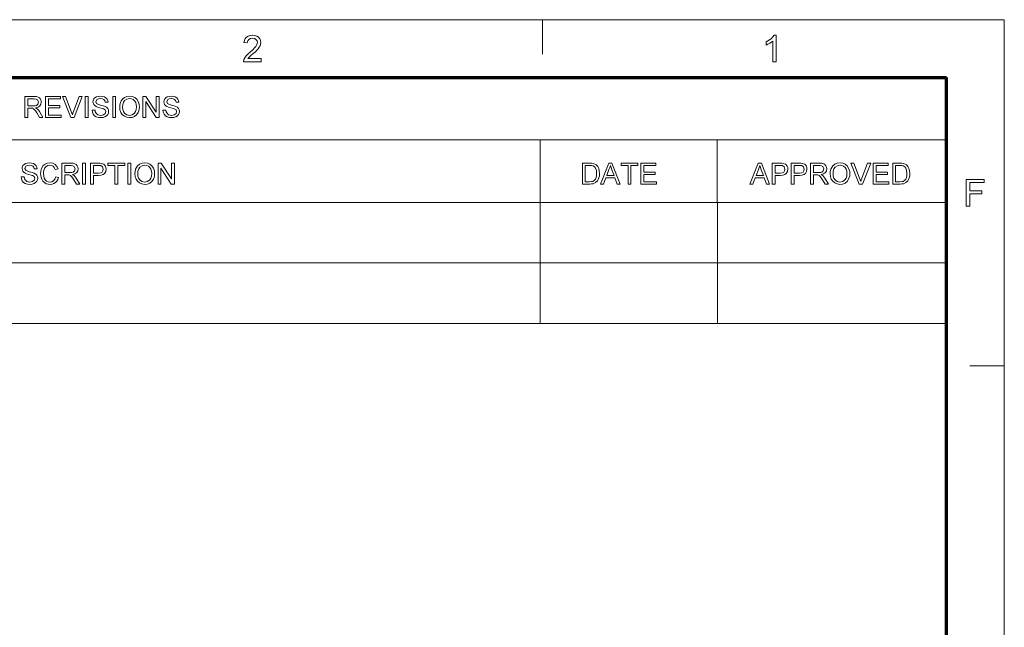
# Model space of a CAD drawing. Extents: x 8 to 406, y 8 to 280.
# Drawn here: x 317 to 406, y 225 to 280 of the extents above; entities that cross this region are included whole.
import ezdxf

# ---------------------------------------------------------------- set-up
doc = ezdxf.new("R2010")
doc.units = 0

msp = doc.modelspace()

# ---------------------------------------------------------------- linework, layer by layer
at = {"color": 11, "lineweight": 13}
for p in [(7.5, 280.5), (406.5, 7.5)]:
    msp.add_line(p, (406.5, 280.5), dxfattribs=at)
at = {"color": 7, "lineweight": 13, "ltscale": 0.07874984741210937}
for p, q in [((364.5, 277.3500061035156), (364.5, 280.5)), ((403.3500061035156, 249), (406.5, 249))]:
    msp.add_line(p, q, dxfattribs=at)
at = {"color": 150, "lineweight": 70}
for p in [(12.75, 275.25), (401.25, 12.75)]:
    msp.add_line(p, (401.25, 275.25), dxfattribs=at)
at = {"color": 7, "lineweight": 13}
for p, q in [((251.5252532958984, 269.5642395019531), (401.25, 269.5642395019531)), ((251.5250244140625, 263.8779907226562), (401.2532348632812, 263.8779907226562)), ((251.5252532958984, 263.8785095214844), (401.25, 263.8785095214844)), ((251.5250244140625, 258.3779907226562), (401.2532348632812, 258.3779907226562)), ((251.5250244140625, 252.8779907226562), (401.2532348632812, 252.8779907226562))]:
    msp.add_line(p, q, dxfattribs=at)
at = {"color": 7, "lineweight": 13, "ltscale": 0.1421432495117188}
for p, q in [((364.2926330566406, 263.8785095214844), (364.2926330566406, 269.5642395019531)), ((380.4022521972656, 263.8785095214844), (380.4022521972656, 269.5642395019531))]:
    msp.add_line(p, q, dxfattribs=at)
at = {"color": 7, "lineweight": 13, "ltscale": 0.275}
for p, q in [((364.2959289550781, 263.8779907226562), (364.2959289550781, 252.8779907226562)), ((380.405517578125, 263.8779907226562), (380.405517578125, 252.8779907226562)), ((401.2532348632812, 263.8779907226562), (401.2532348632812, 252.8779907226562))]:
    msp.add_line(p, q, dxfattribs=at)
at = {"color": 7, "lineweight": 13}
for points in [[(338.9102172851562, 276.962646484375), (338.9102172851562, 276.6585083007812), (337.322021484375, 276.6585083007812), (337.3552856445312, 276.8712768554688), (337.430908203125, 277.037353515625), (337.5416564941406, 277.1986389160156), (337.6408081054688, 277.3091125488281), (337.7671813964844, 277.4286193847656), (337.9207763671875, 277.5571594238281), (338.1515197753906, 277.7617492675781), (338.3249816894531, 277.9327392578125), (338.4411010742188, 278.0700988769531), (338.5395202636719, 278.2481079101562), (338.5722961425781, 278.4204406738281), (338.5412902832031, 278.5761108398438), (338.4482421875, 278.7052917480469), (338.305419921875, 278.7922058105469), (338.1250915527344, 278.8211669921875), (337.9354858398438, 278.7920837402344), (337.7879638671875, 278.7047424316406), (337.6927490234375, 278.5658264160156), (337.6599426269531, 278.3818969726562), (337.3558044433594, 278.4156799316406), (337.3955688476562, 278.6182250976562), (337.4732666015625, 278.7858581542969), (337.5889282226562, 278.9185791015625), (337.7389526367188, 279.0146484375), (337.9197998046875, 279.0722961425781), (338.1314392089844, 279.0915222167969), (338.3449401855469, 279.0700378417969), (338.5264892578125, 279.005615234375), (338.6760559082031, 278.8982543945312), (338.7873840332031, 278.7591552734375), (338.8541564941406, 278.5995483398438), (338.8764343261719, 278.4193725585938), (338.8628234863281, 278.2754211425781), (338.8220520019531, 278.1340026855469), (338.7497253417969, 277.9900512695312), (338.6414794921875, 277.8385620117188), (338.5369873046875, 277.722900390625), (338.3917846679688, 277.5827941894531), (338.2058715820312, 277.4183044433594), (337.9857788085938, 277.2339477539062), (337.8565979003906, 277.1202392578125), (337.7185363769531, 276.962646484375)], [(385.7547302246094, 276.6585083007812), (385.4505920410156, 276.6585083007812), (385.4505920410156, 278.5545349121094), (385.3236694335938, 278.4520263671875), (385.1625671386719, 278.3494262695312), (384.993408203125, 278.2595825195312), (384.8423461914062, 278.1954956054688), (384.8423461914062, 278.4832458496094), (385.0052795410156, 278.5669555664062), (385.1539916992188, 278.6617126464844), (385.2885131835938, 278.767578125), (385.45166015625, 278.93212890625), (385.558837890625, 279.0915222167969), (385.7547302246094, 279.0915222167969)], [(317.4422302246094, 271.6141967773438), (317.4422302246094, 273.5151977539062), (318.272705078125, 273.5151977539062), (318.4869079589844, 273.5024719238281), (318.6427307128906, 273.4642333984375), (318.7566528320312, 273.393798828125), (318.8450927734375, 273.2843933105469), (318.90185546875, 273.1487121582031), (318.9208068847656, 272.99951171875), (318.8894348144531, 272.8143920898438), (318.7953796386719, 272.6608276367188), (318.6358337402344, 272.548095703125), (318.4079895019531, 272.4854736328125), (318.554443359375, 272.3905944824219), (318.6578063964844, 272.2762145996094), (318.7549438476562, 272.13525390625), (319.0709533691406, 271.6141967773438), (318.7669067382812, 271.6141967773438), (318.5260009765625, 272.0127258300781), (318.4297180175781, 272.1648864746094), (318.3521118164062, 272.2765502929688), (318.2297973632812, 272.4023742675781), (318.11962890625, 272.4504089355469), (317.9855651855469, 272.4590759277344), (317.7062683105469, 272.4590759277344), (317.7062683105469, 271.6141967773438)], [(317.7062683105469, 272.6703186035156), (318.2239990234375, 272.6703186035156), (318.3700561523438, 272.6792907714844), (318.4773254394531, 272.7062072753906), (318.6109619140625, 272.8211059570312), (318.6567687988281, 272.992919921875), (318.5668334960938, 273.2165222167969), (318.4508056640625, 273.2821044921875), (318.2825927734375, 273.3039855957031), (317.7062683105469, 273.3039855957031)], [(319.30859375, 271.6141967773438), (319.30859375, 273.5151977539062), (320.6815185546875, 273.5151977539062), (320.6815185546875, 273.3039855957031), (319.5726013183594, 273.3039855957031), (319.5726013183594, 272.6967163085938), (320.6023254394531, 272.6967163085938), (320.6023254394531, 272.4854736328125), (319.5726013183594, 272.4854736328125), (319.5726013183594, 271.8254089355469), (320.7343444824219, 271.8254089355469), (320.7343444824219, 271.6141967773438)], [(321.6113891601562, 271.6141967773438), (320.8469543457031, 273.5151977539062), (321.13037109375, 273.5151977539062), (321.646484375, 272.1467895507812), (321.7037048339844, 271.9876403808594), (321.7508544921875, 271.838623046875), (321.7989196777344, 271.9927978515625), (321.8539733886719, 272.1467895507812), (322.3713073730469, 273.5151977539062), (322.6547241210938, 273.5151977539062), (321.9183349609375, 271.6141967773438)], [(322.9117431640625, 271.6141967773438), (322.9117431640625, 273.5151977539062), (323.17578125, 273.5151977539062), (323.17578125, 271.6141967773438)], [(323.54541015625, 272.2742614746094), (323.8094482421875, 272.2742614746094), (323.8360595703125, 272.1334838867188), (323.8836975097656, 272.0205383300781), (324.0643920898438, 271.8602905273438), (324.1946411132812, 271.8143310546875), (324.3403930664062, 271.7990112304688), (324.5802612304688, 271.8454284667969), (324.7353820800781, 271.9726867675781), (324.7863464355469, 272.1372985839844), (324.7374572753906, 272.2862243652344), (324.5763549804688, 272.3951416015625), (324.4610595703125, 272.4336242675781), (324.2586975097656, 272.4888000488281), (324.0470581054688, 272.5503540039062), (323.9039001464844, 272.6080017089844), (323.7808227539062, 272.6875305175781), (323.6937255859375, 272.7841796875), (323.6246032714844, 273.0197448730469), (323.6448974609375, 273.1585388183594), (323.7056884765625, 273.2878723144531), (323.805419921875, 273.3974609375), (323.9424743652344, 273.47705078125), (324.1068420410156, 273.5254516601562), (324.2883911132812, 273.5415954589844), (324.4859008789062, 273.5249938964844), (324.658447265625, 273.4751892089844), (324.800048828125, 273.3930969238281), (324.9047241210938, 273.2796325683594), (324.9710693359375, 273.1419372558594), (324.99755859375, 272.9871520996094), (324.7335205078125, 272.9871520996094), (324.6935729980469, 273.1362609863281), (324.6099853515625, 273.2437438964844), (324.4794616699219, 273.3087158203125), (324.2987060546875, 273.3303833007812), (324.1136474609375, 273.3092956542969), (323.9866333007812, 273.2460021972656), (323.8886413574219, 273.0424194335938), (323.9579467773438, 272.8728637695312), (324.0809936523438, 272.8052673339844), (324.31396484375, 272.7361145019531), (324.5591430664062, 272.6707763671875), (324.7186889648438, 272.6146240234375), (324.8663635253906, 272.5285339355469), (324.9695129394531, 272.4221496582031), (325.0301513671875, 272.2966918945312), (325.0503540039062, 272.1533813476562), (325.0287475585938, 272.007080078125), (324.9639282226562, 271.8693542480469), (324.8587036132812, 271.7507629394531), (324.7157897949219, 271.6618347167969), (324.5438537597656, 271.6062927246094), (324.3515319824219, 271.5877990722656), (324.1156921386719, 271.6078491210938), (323.9214477539062, 271.6680297851562), (323.7666931152344, 271.7685546875), (323.6493835449219, 271.9095764160156), (323.5740661621094, 272.0813903808594)], [(325.4200134277344, 271.6141967773438), (325.4200134277344, 273.5151977539062), (325.6840209960938, 273.5151977539062), (325.6840209960938, 271.6141967773438)], [(326.0536804199219, 272.5395202636719), (326.0693664550781, 272.7619018554688), (326.1164245605469, 272.958740234375), (326.1948852539062, 273.1300048828125), (326.3047180175781, 273.2757263183594), (326.4882507324219, 273.4234313964844), (326.7042236328125, 273.5120544433594), (326.9526062011719, 273.5415954589844), (327.19970703125, 273.5103454589844), (327.4212646484375, 273.4165954589844), (327.6051940917969, 273.2669982910156), (327.7395324707031, 273.0682067871094), (327.8003845214844, 272.91259765625), (327.8368835449219, 272.7436828613281), (327.8490600585938, 272.5614013671875), (327.8362426757812, 272.3766784667969), (327.7978210449219, 272.2054138183594), (327.7337646484375, 272.0475769042969), (327.594482421875, 271.8484191894531), (327.4072265625, 271.704345703125), (327.1876525878906, 271.616943359375), (326.9513549804688, 271.5877990722656), (326.7002258300781, 271.6199645996094), (326.4773559570312, 271.7165222167969), (326.2939147949219, 271.8687744140625), (326.1611328125, 272.0682067871094), (326.0805358886719, 272.2975158691406)], [(326.3176879882812, 272.5362243652344), (326.3377380371094, 272.3238525390625), (326.3978271484375, 272.1438598632812), (326.4979858398438, 271.9962158203125), (326.701171875, 271.8483276367188), (326.9501342773438, 271.7990112304688), (327.2025146484375, 271.8488159179688), (327.4059753417969, 271.9982604980469), (327.5054626464844, 272.1496276855469), (327.5651245117188, 272.3380126953125), (327.5850219726562, 272.5634460449219), (327.5658874511719, 272.7802124023438), (327.5085144042969, 272.9675598144531), (327.414306640625, 273.1208190917969), (327.2846984863281, 273.2352905273438), (327.1283569335938, 273.3066101074219), (326.9538269042969, 273.3303833007812), (326.7116394042969, 273.2846374511719), (326.505615234375, 273.1473999023438), (326.4012145996094, 272.9981994628906), (326.3385925292969, 272.7944641113281)], [(328.1658935546875, 271.6141967773438), (328.1658935546875, 273.5151977539062), (328.4455871582031, 273.5151977539062), (329.3804321289062, 272.0795593261719), (329.3804321289062, 273.5151977539062), (329.6444396972656, 273.5151977539062), (329.6444396972656, 271.6141967773438), (329.36474609375, 271.6141967773438), (328.429931640625, 273.0498352050781), (328.429931640625, 271.6141967773438)], [(329.9876708984375, 272.2742614746094), (330.251708984375, 272.2742614746094), (330.2783203125, 272.1334838867188), (330.3259582519531, 272.0205383300781), (330.5066528320312, 271.8602905273438), (330.6369323730469, 271.8143310546875), (330.7826538085938, 271.7990112304688), (331.0225524902344, 271.8454284667969), (331.1776733398438, 271.9726867675781), (331.2286071777344, 272.1372985839844), (331.1797180175781, 272.2862243652344), (331.0186462402344, 272.3951416015625), (330.9033203125, 272.4336242675781), (330.7009887695312, 272.4888000488281), (330.4893493652344, 272.5503540039062), (330.34619140625, 272.6080017089844), (330.2230834960938, 272.6875305175781), (330.135986328125, 272.7841796875), (330.06689453125, 273.0197448730469), (330.087158203125, 273.1585388183594), (330.14794921875, 273.2878723144531), (330.2476806640625, 273.3974609375), (330.384765625, 273.47705078125), (330.5491027832031, 273.5254516601562), (330.7306823730469, 273.5415954589844), (330.9281921386719, 273.5249938964844), (331.1007385253906, 273.4751892089844), (331.2423400878906, 273.3930969238281), (331.3470153808594, 273.2796325683594), (331.413330078125, 273.1419372558594), (331.4398498535156, 272.9871520996094), (331.1758117675781, 272.9871520996094), (331.1358337402344, 273.1362609863281), (331.05224609375, 273.2437438964844), (330.9217224121094, 273.3087158203125), (330.7409973144531, 273.3303833007812), (330.555908203125, 273.3092956542969), (330.4288940429688, 273.2460021972656), (330.3309326171875, 273.0424194335938), (330.4002380371094, 272.8728637695312), (330.5232849121094, 272.8052673339844), (330.7562561035156, 272.7361145019531), (331.0014038085938, 272.6707763671875), (331.1609497070312, 272.6146240234375), (331.3086547851562, 272.5285339355469), (331.4117736816406, 272.4221496582031), (331.4724426269531, 272.2966918945312), (331.4926452636719, 272.1533813476562), (331.4710388183594, 272.007080078125), (331.4062194824219, 271.8693542480469), (331.3009643554688, 271.7507629394531), (331.1580810546875, 271.6618347167969), (330.9861450195312, 271.6062927246094), (330.7937927246094, 271.5877990722656), (330.5579833984375, 271.6078491210938), (330.3637084960938, 271.6680297851562), (330.2089538574219, 271.7685546875), (330.0916442871094, 271.9095764160156), (330.016357421875, 272.0813903808594)], [(317.0922546386719, 266.209228515625), (317.3562927246094, 266.209228515625), (317.3829040527344, 266.0684509277344), (317.4305419921875, 265.9555053710938), (317.6112365722656, 265.7952575683594), (317.7414855957031, 265.7492980957031), (317.8872375488281, 265.7339782714844), (318.1271057128906, 265.7803955078125), (318.2822265625, 265.9076538085938), (318.3331909179688, 266.072265625), (318.2843017578125, 266.22119140625), (318.1231994628906, 266.3301086425781), (318.0079040527344, 266.3685913085938), (317.8055419921875, 266.4237670898438), (317.5939025878906, 266.4853210449219), (317.4507446289062, 266.54296875), (317.3276672363281, 266.6224975585938), (317.2405700683594, 266.7191467285156), (317.1714477539062, 266.9547119140625), (317.1917419433594, 267.093505859375), (317.2525329589844, 267.2228393554688), (317.3522644042969, 267.3324279785156), (317.4893188476562, 267.4120178222656), (317.6536865234375, 267.4604187011719), (317.8352355957031, 267.4765625), (318.0327453613281, 267.4599609375), (318.2052917480469, 267.41015625), (318.3468933105469, 267.3280639648438), (318.4515686035156, 267.214599609375), (318.5179138183594, 267.076904296875), (318.5444030761719, 266.922119140625), (318.2803649902344, 266.922119140625), (318.2404174804688, 267.0712280273438), (318.1568298339844, 267.1787109375), (318.0263061523438, 267.2436828613281), (317.8455505371094, 267.2653503417969), (317.6604919433594, 267.2442626953125), (317.5334777832031, 267.1809692382812), (317.4354858398438, 266.9773864746094), (317.5047912597656, 266.8078308105469), (317.6278381347656, 266.740234375), (317.8608093261719, 266.6710815429688), (318.1059875488281, 266.6057434082031), (318.2655334472656, 266.5495910644531), (318.4132080078125, 266.4635009765625), (318.516357421875, 266.3571166992188), (318.5769958496094, 266.2316589355469), (318.5971984863281, 266.0883483886719), (318.5755920410156, 265.9420471191406), (318.5107727050781, 265.8043212890625), (318.4055480957031, 265.6857299804688), (318.2626342773438, 265.5968017578125), (318.0906982421875, 265.541259765625), (317.8983764648438, 265.5227661132812), (317.6625366210938, 265.5428161621094), (317.4682922363281, 265.6029968261719), (317.3135375976562, 265.7035217285156), (317.1962280273438, 265.8445434570312), (317.1209106445312, 266.016357421875)], [(320.2341918945312, 266.2162475585938), (320.4981994628906, 266.1531372070312), (320.4331359863281, 265.9644470214844), (320.3406982421875, 265.8081359863281), (320.2209777832031, 265.6842651367188), (320.0776977539062, 265.5945434570312), (319.9146118164062, 265.5407104492188), (319.7317199707031, 265.5227661132812), (319.5444946289062, 265.5365905761719), (319.3821411132812, 265.5780334472656), (319.2446899414062, 265.6471557617188), (319.07958984375, 265.7993774414062), (318.959228515625, 266.0072937011719), (318.90478515625, 266.1683349609375), (318.8721313476562, 266.337158203125), (318.8612365722656, 266.5137023925781), (318.8733520507812, 266.7022094726562), (318.9097290039062, 266.8739013671875), (318.9703674316406, 267.0287475585938), (319.1025390625, 267.2220153808594), (319.2807922363281, 267.3624877929688), (319.4922180175781, 267.4480590820312), (319.723876953125, 267.4765625), (319.97607421875, 267.4405822753906), (320.1848754882812, 267.3325805664062), (320.3435668945312, 267.159423828125), (320.4454040527344, 266.9278869628906), (320.1813659667969, 266.8697204589844), (320.1064453125, 267.04833984375), (320.0037841796875, 267.1708679199219), (319.8723449707031, 267.2417297363281), (319.7110900878906, 267.2653503417969), (319.5248107910156, 267.2391357421875), (319.3719787597656, 267.1605529785156), (319.2560424804688, 267.037841796875), (319.1805419921875, 266.8792114257812), (319.1390991210938, 266.699951171875), (319.1252746582031, 266.5153503417969), (319.1420288085938, 266.2886352539062), (319.1922912597656, 266.0928955078125), (319.2778930664062, 265.9353637695312), (319.400634765625, 265.8233032226562), (319.5478515625, 265.7563171386719), (319.7069396972656, 265.7339782714844), (319.8917846679688, 265.7643432617188), (320.0460510253906, 265.85546875), (320.16259765625, 266.0064086914062)], [(320.7886352539062, 265.5491638183594), (320.7886352539062, 267.4501647949219), (321.6190795898438, 267.4501647949219), (321.8333129882812, 267.4374389648438), (321.9891357421875, 267.3992004394531), (322.1030578613281, 267.3287658691406), (322.1914978027344, 267.2193603515625), (322.2482604980469, 267.0836791992188), (322.2672119140625, 266.9344787597656), (322.23583984375, 266.7493591308594), (322.1417846679688, 266.5957946777344), (321.9822387695312, 266.4830627441406), (321.75439453125, 266.4204406738281), (321.9008483886719, 266.3255615234375), (322.0042114257812, 266.211181640625), (322.1013488769531, 266.0702209472656), (322.4173583984375, 265.5491638183594), (322.1133117675781, 265.5491638183594), (321.8724060058594, 265.9476928710938), (321.776123046875, 266.099853515625), (321.6985168457031, 266.2115173339844), (321.576171875, 266.3373413085938), (321.4660339355469, 266.3853759765625), (321.3319702148438, 266.39404296875), (321.0526733398438, 266.39404296875), (321.0526733398438, 265.5491638183594)], [(321.0526733398438, 266.6052856445312), (321.5704040527344, 266.6052856445312), (321.7164611816406, 266.6142578125), (321.8236999511719, 266.6411743164062), (321.9573669433594, 266.7560729980469), (322.003173828125, 266.9278869628906), (321.9132385253906, 267.1514892578125), (321.7972106933594, 267.2170715332031), (321.6289978027344, 267.2389526367188), (321.0526733398438, 267.2389526367188)], [(322.681396484375, 265.5491638183594), (322.681396484375, 267.4501647949219), (322.9454345703125, 267.4501647949219), (322.9454345703125, 265.5491638183594)], [(323.3942565917969, 265.5491638183594), (323.3942565917969, 267.4501647949219), (324.098876953125, 267.4501647949219), (324.2629699707031, 267.4457397460938), (324.3831176757812, 267.4324340820312), (324.613525390625, 267.344970703125), (324.7633056640625, 267.1646728515625), (324.8058471679688, 267.04296875), (324.8200073242188, 266.9097290039062), (324.7826232910156, 266.6896362304688), (324.6704711914062, 266.5062561035156), (324.5440368652344, 266.4145812988281), (324.3640747070312, 266.3595886230469), (324.1306457519531, 266.3412475585938), (323.6582946777344, 266.3412475585938), (323.6582946777344, 265.5491638183594)], [(323.6582946777344, 266.5524597167969), (324.1277770996094, 266.5524597167969), (324.3267211914062, 266.5754089355469), (324.4582214355469, 266.6442565917969), (324.5315551757812, 266.7546691894531), (324.5559997558594, 266.9023132324219), (324.4984436035156, 267.1085815429688), (324.3468322753906, 267.2220153808594), (324.122802734375, 267.2389526367188), (323.6582946777344, 267.2389526367188)], [(325.6120910644531, 265.5491638183594), (325.6120910644531, 267.2389526367188), (324.9784240722656, 267.2389526367188), (324.9784240722656, 267.4501647949219), (326.5097961425781, 267.4501647949219), (326.5097961425781, 267.2389526367188), (325.8761291503906, 267.2389526367188), (325.8761291503906, 265.5491638183594)], [(326.8002319335938, 265.5491638183594), (326.8002319335938, 267.4501647949219), (327.0642395019531, 267.4501647949219), (327.0642395019531, 265.5491638183594)], [(327.4338989257812, 266.4744873046875), (327.4495849609375, 266.6968688964844), (327.4966430664062, 266.8937072753906), (327.5751037597656, 267.0649719238281), (327.6849365234375, 267.210693359375), (327.8684692382812, 267.3583984375), (328.0844421386719, 267.447021484375), (328.3328247070312, 267.4765625), (328.5799255371094, 267.4453125), (328.8014831542969, 267.3515625), (328.9854125976562, 267.2019653320312), (329.1197509765625, 267.003173828125), (329.1806030273438, 266.8475646972656), (329.2171020507812, 266.6786499023438), (329.2292785644531, 266.4963684082031), (329.2164611816406, 266.3116455078125), (329.1780395507812, 266.140380859375), (329.1139831542969, 265.9825439453125), (328.9747009277344, 265.7833862304688), (328.7874450683594, 265.6393127441406), (328.56787109375, 265.5519104003906), (328.3315734863281, 265.5227661132812), (328.0804443359375, 265.554931640625), (327.8575744628906, 265.6514892578125), (327.6741333007812, 265.8037414550781), (327.5413513183594, 266.003173828125), (327.4607543945312, 266.2324829101562)], [(327.6979064941406, 266.47119140625), (327.7179565429688, 266.2588195800781), (327.7780456542969, 266.0788269042969), (327.8782043457031, 265.9311828613281), (328.0813903808594, 265.7832946777344), (328.3303527832031, 265.7339782714844), (328.5827331542969, 265.7837829589844), (328.7861938476562, 265.9332275390625), (328.8856811523438, 266.0845947265625), (328.9453735351562, 266.2729797363281), (328.9652404785156, 266.4984130859375), (328.9461059570312, 266.7151794433594), (328.8887329101562, 266.9025268554688), (328.7945251464844, 267.0557861328125), (328.6649169921875, 267.1702575683594), (328.5085754394531, 267.2415771484375), (328.3340759277344, 267.2653503417969), (328.0918579101562, 267.2196044921875), (327.8858337402344, 267.0823669433594), (327.7814331054688, 266.9331665039062), (327.7188110351562, 266.7294311523438)], [(329.5461120605469, 265.5491638183594), (329.5461120605469, 267.4501647949219), (329.8258056640625, 267.4501647949219), (330.7606506347656, 266.0145263671875), (330.7606506347656, 267.4501647949219), (331.024658203125, 267.4501647949219), (331.024658203125, 265.5491638183594), (330.7449645996094, 265.5491638183594), (329.8101501464844, 266.9848022460938), (329.8101501464844, 265.5491638183594)], [(368.1303405761719, 265.5491638183594), (368.1303405761719, 267.4501647949219), (368.7792663574219, 267.4501647949219), (368.9730834960938, 267.443359375), (369.1146850585938, 267.4229431152344), (369.2648315429688, 267.3701171875), (369.3910827636719, 267.2868041992188), (369.5215454101562, 267.1420593261719), (369.6142578125, 266.9619140625), (369.6696472167969, 266.7500305175781), (369.6881103515625, 266.5099792480469), (369.6755981445312, 266.3057250976562), (369.6380004882812, 266.1260986328125), (369.580810546875, 265.9732666015625), (369.5094909667969, 265.8493041992188), (369.3378601074219, 265.6768493652344), (369.1128234863281, 265.58154296875), (368.9712829589844, 265.5572509765625), (368.8102111816406, 265.5491638183594)], [(368.3943786621094, 265.7603759765625), (368.7883605957031, 265.7603759765625), (368.9513549804688, 265.7693176269531), (369.0748596191406, 265.7960815429688), (369.2405090332031, 265.8965148925781), (369.3175964355469, 266.0030517578125), (369.3756103515625, 266.1411743164062), (369.4119567871094, 266.3113403320312), (369.424072265625, 266.5140991210938), (369.4002990722656, 266.7826232910156), (369.3290100097656, 266.9808959960938), (369.2237548828125, 267.1170959472656), (369.0981750488281, 267.1993408203125), (368.9700927734375, 267.2290344238281), (368.7821655273438, 267.2389526367188), (368.3943786621094, 267.2389526367188)], [(369.7784729003906, 265.5491638183594), (370.5325927734375, 267.4501647949219), (370.8238525390625, 267.4501647949219), (371.5779724121094, 265.5491638183594), (371.2986755371094, 265.5491638183594), (371.0858154296875, 266.1300354003906), (370.2706298828125, 266.1300354003906), (370.0577392578125, 265.5491638183594)], [(370.3486022949219, 266.3412475585938), (371.0074157714844, 266.3412475585938), (370.8197326660156, 266.8540344238281), (370.7402038574219, 267.0699157714844), (370.67822265625, 267.2389526367188), (370.6141662597656, 267.0645446777344), (370.5491027832031, 266.8870544433594)], [(372.2797241210938, 265.5491638183594), (372.2797241210938, 267.2389526367188), (371.6460571289062, 267.2389526367188), (371.6460571289062, 267.4501647949219), (373.1773986816406, 267.4501647949219), (373.1773986816406, 267.2389526367188), (372.5437316894531, 267.2389526367188), (372.5437316894531, 265.5491638183594)], [(373.4414367675781, 265.5491638183594), (373.4414367675781, 267.4501647949219), (374.8143920898438, 267.4501647949219), (374.8143920898438, 267.2389526367188), (373.7054748535156, 267.2389526367188), (373.7054748535156, 266.6316833496094), (374.7351684570312, 266.6316833496094), (374.7351684570312, 266.4204406738281), (373.7054748535156, 266.4204406738281), (373.7054748535156, 265.7603759765625), (374.8671875, 265.7603759765625), (374.8671875, 265.5491638183594)], [(383.3613891601562, 265.5491638183594), (384.1155090332031, 267.4501647949219), (384.4067687988281, 267.4501647949219), (385.160888671875, 265.5491638183594), (384.881591796875, 265.5491638183594), (384.6687316894531, 266.1300354003906), (383.8535461425781, 266.1300354003906), (383.6406555175781, 265.5491638183594)], [(383.9315185546875, 266.3412475585938), (384.59033203125, 266.3412475585938), (384.4026489257812, 266.8540344238281), (384.3231201171875, 267.0699157714844), (384.2611389160156, 267.2389526367188), (384.1970825195312, 267.0645446777344), (384.1320190429688, 266.8870544433594)], [(385.3873901367188, 265.5491638183594), (385.3873901367188, 267.4501647949219), (386.0920104980469, 267.4501647949219), (386.256103515625, 267.4457397460938), (386.3762512207031, 267.4324340820312), (386.6066589355469, 267.344970703125), (386.7564086914062, 267.1646728515625), (386.7989501953125, 267.04296875), (386.8131408691406, 266.9097290039062), (386.7757568359375, 266.6896362304688), (386.66357421875, 266.5062561035156), (386.5371398925781, 266.4145812988281), (386.3572082519531, 266.3595886230469), (386.123779296875, 266.3412475585938), (385.6513977050781, 266.3412475585938), (385.6513977050781, 265.5491638183594)], [(385.6513977050781, 266.5524597167969), (386.1208801269531, 266.5524597167969), (386.31982421875, 266.5754089355469), (386.4513244628906, 266.6442565917969), (386.524658203125, 266.7546691894531), (386.5491027832031, 266.9023132324219), (386.4915466308594, 267.1085815429688), (386.3399353027344, 267.2220153808594), (386.1159362792969, 267.2389526367188), (385.6513977050781, 267.2389526367188)], [(387.1299743652344, 265.5491638183594), (387.1299743652344, 267.4501647949219), (387.8345947265625, 267.4501647949219), (387.9986877441406, 267.4457397460938), (388.1188354492188, 267.4324340820312), (388.3492431640625, 267.344970703125), (388.4989929199219, 267.1646728515625), (388.5415344238281, 267.04296875), (388.5557250976562, 266.9097290039062), (388.5183410644531, 266.6896362304688), (388.4061584472656, 266.5062561035156), (388.2797241210938, 266.4145812988281), (388.0997924804688, 266.3595886230469), (387.8663635253906, 266.3412475585938), (387.3939819335938, 266.3412475585938), (387.3939819335938, 265.5491638183594)], [(387.3939819335938, 266.5524597167969), (387.8634643554688, 266.5524597167969), (388.0624084472656, 266.5754089355469), (388.1939086914062, 266.6442565917969), (388.2672424316406, 266.7546691894531), (388.2916870117188, 266.9023132324219), (388.234130859375, 267.1085815429688), (388.08251953125, 267.2220153808594), (387.8585205078125, 267.2389526367188), (387.3939819335938, 267.2389526367188)], [(388.87255859375, 265.5491638183594), (388.87255859375, 267.4501647949219), (389.7030029296875, 267.4501647949219), (389.9172058105469, 267.4374389648438), (390.0730590820312, 267.3992004394531), (390.1869506835938, 267.3287658691406), (390.275390625, 267.2193603515625), (390.3321838378906, 267.0836791992188), (390.3511047363281, 266.9344787597656), (390.3197631835938, 266.7493591308594), (390.2256774902344, 266.5957946777344), (390.0661315917969, 266.4830627441406), (389.8383178710938, 266.4204406738281), (389.9847717285156, 266.3255615234375), (390.0881042480469, 266.211181640625), (390.1852722167969, 266.0702209472656), (390.5012817382812, 265.5491638183594), (390.1972351074219, 265.5491638183594), (389.956298828125, 265.9476928710938), (389.8600158691406, 266.099853515625), (389.7824096679688, 266.2115173339844), (389.6600952148438, 266.3373413085938), (389.5499572753906, 266.3853759765625), (389.4158630371094, 266.39404296875), (389.1365661621094, 266.39404296875), (389.1365661621094, 265.5491638183594)], [(389.1365661621094, 266.6052856445312), (389.6543273925781, 266.6052856445312), (389.8003540039062, 266.6142578125), (389.9076232910156, 266.6411743164062), (390.0412902832031, 266.7560729980469), (390.0870666503906, 266.9278869628906), (389.9971313476562, 267.1514892578125), (389.881103515625, 267.2170715332031), (389.712890625, 267.2389526367188), (389.1365661621094, 267.2389526367188)], [(390.6596984863281, 266.4744873046875), (390.6753845214844, 266.6968688964844), (390.7224426269531, 266.8937072753906), (390.8009033203125, 267.0649719238281), (390.9107055664062, 267.210693359375), (391.0942687988281, 267.3583984375), (391.3102416992188, 267.447021484375), (391.5586242675781, 267.4765625), (391.8057250976562, 267.4453125), (392.0272521972656, 267.3515625), (392.2112121582031, 267.2019653320312), (392.3455505371094, 267.003173828125), (392.4064025878906, 266.8475646972656), (392.4429016113281, 266.6786499023438), (392.455078125, 266.4963684082031), (392.4422607421875, 266.3116455078125), (392.4038391113281, 266.140380859375), (392.3397827148438, 265.9825439453125), (392.2004699707031, 265.7833862304688), (392.0132446289062, 265.6393127441406), (391.7936706542969, 265.5519104003906), (391.557373046875, 265.5227661132812), (391.3062438964844, 265.554931640625), (391.0833740234375, 265.6514892578125), (390.8999328613281, 265.8037414550781), (390.7671508789062, 266.003173828125), (390.6865539550781, 266.2324829101562)], [(390.9237060546875, 266.47119140625), (390.9437561035156, 266.2588195800781), (391.0038452148438, 266.0788269042969), (391.10400390625, 265.9311828613281), (391.3071594238281, 265.7832946777344), (391.55615234375, 265.7339782714844), (391.8085021972656, 265.7837829589844), (392.0119934082031, 265.9332275390625), (392.1114807128906, 266.0845947265625), (392.171142578125, 266.2729797363281), (392.1910400390625, 266.4984130859375), (392.1719055175781, 266.7151794433594), (392.1145324707031, 266.9025268554688), (392.0202941894531, 267.0557861328125), (391.8907165527344, 267.1702575683594), (391.734375, 267.2415771484375), (391.5598449707031, 267.2653503417969), (391.317626953125, 267.2196044921875), (391.1116333007812, 267.0823669433594), (391.0072326660156, 266.9331665039062), (390.944580078125, 266.7294311523438)], [(393.3057250976562, 265.5491638183594), (392.5412902832031, 267.4501647949219), (392.82470703125, 267.4501647949219), (393.3407897949219, 266.0817565917969), (393.3980407714844, 265.922607421875), (393.4451904296875, 265.7735900878906), (393.4932250976562, 265.9277648925781), (393.5483093261719, 266.0817565917969), (394.0656433105469, 267.4501647949219), (394.3490600585938, 267.4501647949219), (393.6126708984375, 265.5491638183594)], [(394.5796813964844, 265.5491638183594), (394.5796813964844, 267.4501647949219), (395.9526062011719, 267.4501647949219), (395.9526062011719, 267.2389526367188), (394.8436889648438, 267.2389526367188), (394.8436889648438, 266.6316833496094), (395.8734130859375, 266.6316833496094), (395.8734130859375, 266.4204406738281), (394.8436889648438, 266.4204406738281), (394.8436889648438, 265.7603759765625), (396.0054321289062, 265.7603759765625), (396.0054321289062, 265.5491638183594)], [(396.3486633300781, 265.5491638183594), (396.3486633300781, 267.4501647949219), (396.9975891113281, 267.4501647949219), (397.1913757324219, 267.443359375), (397.3329772949219, 267.4229431152344), (397.483154296875, 267.3701171875), (397.6094055175781, 267.2868041992188), (397.7398681640625, 267.1420593261719), (397.8325805664062, 266.9619140625), (397.8879699707031, 266.7500305175781), (397.9064331054688, 266.5099792480469), (397.8938903808594, 266.3057250976562), (397.8562927246094, 266.1260986328125), (397.7991027832031, 265.9732666015625), (397.727783203125, 265.8493041992188), (397.5561828613281, 265.6768493652344), (397.3311157226562, 265.58154296875), (397.1895751953125, 265.5572509765625), (397.0285339355469, 265.5491638183594)], [(396.6126708984375, 265.7603759765625), (397.0066528320312, 265.7603759765625), (397.169677734375, 265.7693176269531), (397.2931823730469, 265.7960815429688), (397.4588012695312, 265.8965148925781), (397.5359191894531, 266.0030517578125), (397.5939331054688, 266.1411743164062), (397.6302795410156, 266.3113403320312), (397.6423950195312, 266.5140991210938), (397.6186218261719, 266.7826232910156), (397.5473022460938, 266.9808959960938), (397.4420471191406, 267.1170959472656), (397.3164978027344, 267.1993408203125), (397.1883850097656, 267.2290344238281), (397.00048828125, 267.2389526367188), (396.6126708984375, 267.2389526367188)], [(403.0379943847656, 263.5335083007812), (403.0379943847656, 265.9665222167969), (404.6600036621094, 265.9665222167969), (404.6600036621094, 265.6961669921875), (403.3759155273438, 265.6961669921875), (403.3759155273438, 264.9189758300781), (404.4572448730469, 264.9189758300781), (404.4572448730469, 264.6486206054688), (403.3759155273438, 264.6486206054688), (403.3759155273438, 263.5335083007812)]]:
    msp.add_lwpolyline(points, close=True, dxfattribs=at)

doc.saveas('drawing.dxf')
